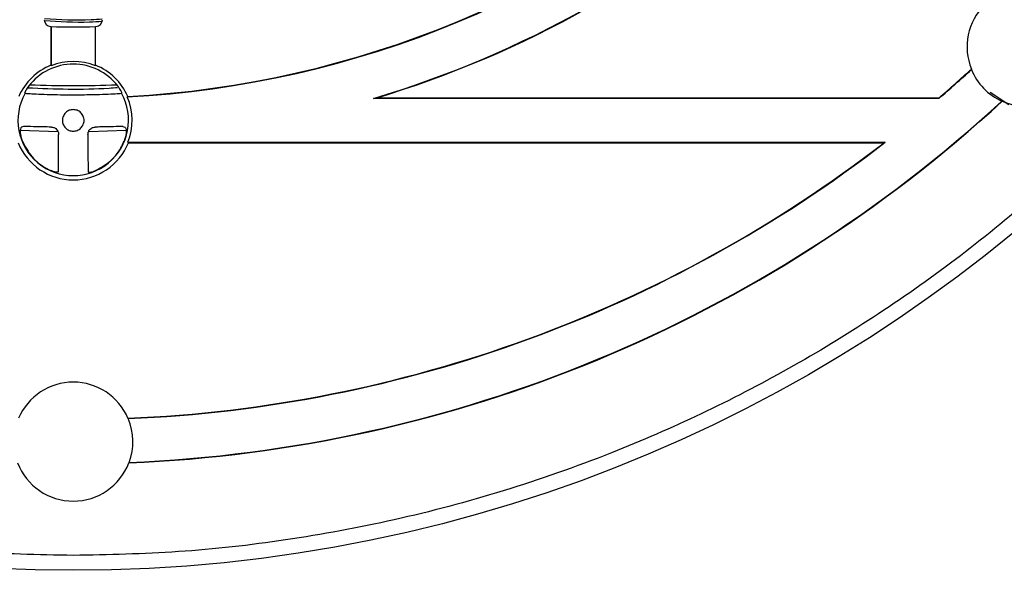
# Model space of a CAD drawing. Units: millimetres. Extents: x 5 to 292, y 5 to 415.
# Drawn here: x 218 to 251, y 114 to 132 of the extents above; entities that cross this region are included whole.
import ezdxf

# ---------------------------------------------------------------- set-up
doc = ezdxf.new("R2010")
doc.units = ezdxf.units.MM

msp = doc.modelspace()

# ---------------------------------------------------------------- linework, layer by layer
at = {"color": 7, "linetype": 'Continuous', "lineweight": 25}
for p, q in [((219.2007, 131.9735), (219.2062, 131.9733)), ((219.2062, 131.9733), (219.2062, 130.6716)), ((219.2062, 131.9733), (219.2105, 131.9689)), ((219.2105, 131.9689), (219.2105, 130.6498)), ((220.7062, 131.9733), (220.7018, 131.9689)), ((220.7018, 130.6498), (220.7018, 131.9689)), ((220.7062, 131.9733), (220.7117, 131.9735)), ((220.7062, 130.6716), (220.7062, 131.9733)), ((219.2105, 130.6498), (219.2062, 130.6716)), ((220.7062, 130.6716), (220.7018, 130.6498)), ((250.1329, 130.5268), (250.1311, 130.5429)), ((218.3374, 129.7282), (218.3251, 129.73)), ((221.5873, 129.73), (221.5749, 129.7282)), ((221.7893, 129.6174), (221.7716, 129.6033)), ((230.1297, 129.5675), (230.0404, 129.5544)), ((249.0409, 129.5544), (230.0404, 129.5544)), ((249.0361, 129.5675), (230.1297, 129.5675)), ((249.0361, 129.5675), (249.0409, 129.5544)), ((251.1536, 129.4632), (251.1701, 129.4606)), ((219.4331, 128.4308), (218.1773, 128.4723)), ((221.8102, 128.0675), (221.7919, 128.0806)), ((221.7919, 128.0806), (247.2368, 128.0806)), ((221.8102, 128.0675), (247.1984, 128.0675)), ((247.2368, 128.0806), (247.1984, 128.0675)), ((221.7944, 118.8055), (221.8045, 118.7928)), ((221.8251, 117.3055), (221.8349, 117.319))]:
    msp.add_line(p, q, dxfattribs=at)
at = {"color": 8, "linetype": 'Continuous', "lineweight": 25}
msp.add_line((251.3932, 129.3365), (250.7599, 129.7502), dxfattribs=at)
at = {"color": 7, "linetype": 'Continuous', "lineweight": 25, "flags": 128}
msp.add_lwpolyline([(221.7338, 128.4722), (221.7277, 128.4719), (220.4894, 128.431)], dxfattribs=at)
at = {"color": 7, "linetype": 'Continuous', "lineweight": 25}
msp.add_circle((219.9562, 163.3175), 49.625, dxfattribs=at)
for centre, radius, start, end in [((219.9562, 163.3175), 33.7631, 273.08218, 311.91782), ((219.9562, 163.3175), 33.75, 273.11352, 311.88648), ((219.9562, 163.3175), 35.2369, 286.62964, 311.98298), ((219.9562, 163.3175), 35.25, 286.77474, 311.95347), ((251.9881, 131.2856), 2, 68.2018, 201.7982), ((219.2062, 132.2016), 0.2282, 180, 268.61925), ((220.7062, 132.2016), 0.2282, 271.38075, 0), ((251.9881, 131.2856), 2, 245.85654, 24.14346), ((219.9562, 163.3175), 31.3575, 268.63746, 271.36254), ((219.9562, 128.8175), 1.8906, 37.70722, 142.29278), ((219.9562, 128.8175), 1.9781, 67.85571, 112.14429), ((219.9562, 128.8175), 2, 112.02431, 156.42748), ((219.9562, 128.8175), 2, 23.57252, 67.97569), ((219.9562, 163.3175), 44.55, 310.74905, 312.63516), ((219.9562, 163.3175), 44.5631, 310.7428, 312.62283), ((251.9881, 131.2856), 2.0044, 202.24572, 245.39645), ((219.9562, 163.3175), 33.3331, 267.4865, 272.5135), ((219.9562, 128.8175), 1.8573, 150.6391, 29.3609), ((219.9562, 128.8175), 1.9781, 338.1287, 23.40407), ((219.9562, 163.3175), 46.05, 272.326, 312.674), ((219.9562, 163.3175), 46.0369, 272.33881, 312.66119), ((219.9562, 128.8175), 2, 202.02431, 337.97569), ((219.9562, 163.3175), 44.55, 272.36484, 307.69791), ((219.9562, 163.3175), 44.5631, 272.37717, 307.74723), ((219.9562, 118.0175), 2, 23.2018, 156.7982), ((219.9562, 118.0175), 2.0044, 339.60355, 22.75428), ((219.9562, 118.0175), 2, 200.85654, 339.14346)]:
    msp.add_arc(centre, radius, start, end, dxfattribs=at)
for points, knots in [([(219.9562, 114.1925), (218.7776, 114.2171), (216.3906, 114.2668), (212.7859, 114.6757), (209.1378, 115.3487), (205.4766, 116.3232), (202.0363, 117.531), (198.8402, 118.9215), (195.8997, 120.4429), (193.0438, 122.1747), (190.2933, 124.1106), (187.6684, 126.2421), (185.1921, 128.5533), (182.8808, 131.0297), (180.7493, 133.6546), (178.8134, 136.405), (177.0816, 139.2609), (175.5602, 142.2014), (174.1697, 145.3975), (172.9617, 148.8378), (171.9883, 152.499), (171.3111, 156.1471), (170.9171, 159.7518), (170.7888, 163.3175), (170.9171, 166.8831), (171.3111, 170.4878), (171.9883, 174.1359), (172.9616, 177.7972), (174.1697, 181.2374), (175.5602, 184.4336), (177.0815, 187.3741), (178.8133, 190.2299), (180.7492, 192.9804), (182.8807, 195.6053), (185.192, 198.0816), (187.6683, 200.3929), (190.2932, 202.5244), (193.0437, 204.4603), (195.8995, 206.1921), (198.84, 207.7135), (202.0362, 209.1041), (205.4764, 210.3118), (209.1376, 211.2863), (212.7857, 211.9594), (216.3905, 212.3683), (218.7776, 212.418), (219.9562, 212.4425)], [0, 0, 0, 0, 0.02290999, 0.04640098, 0.0704386, 0.09498233, 0.11998701, 0.14125687, 0.16270153, 0.18430887, 0.20614458, 0.22804595, 0.24999999, 0.27195251, 0.29385389, 0.31569114, 0.33729695, 0.35874164, 0.38001299, 0.40501661, 0.42955979, 0.4535974, 0.47708921, 0.5, 0.52290971, 0.54640098, 0.5704386, 0.59498233, 0.61998701, 0.64125687, 0.66270154, 0.68430886, 0.70614456, 0.72804593, 0.75000001, 0.7719525, 0.79385388, 0.81569113, 0.83729693, 0.85874163, 0.88001299, 0.90501661, 0.92955979, 0.9535974, 0.97708948, 1, 1, 1, 1]), ([(219.9562, 212.4425), (221.1347, 212.418), (223.5218, 212.3683), (227.1264, 211.9594), (230.7745, 211.2864), (234.4358, 210.3118), (237.8761, 209.1041), (241.0722, 207.7136), (244.0127, 206.1922), (246.8685, 204.4604), (249.619, 202.5245), (252.2439, 200.393), (254.7203, 198.0818), (257.0315, 195.6054), (259.163, 192.9805), (261.099, 190.23), (262.8307, 187.3742), (264.3521, 184.4337), (265.7426, 181.2376), (266.9507, 177.7973), (267.924, 174.1361), (268.6012, 170.488), (268.9952, 166.8833), (269.1236, 163.3176), (268.9952, 159.752), (268.6013, 156.1473), (267.9241, 152.4992), (266.9507, 148.8379), (265.7427, 145.3976), (264.3522, 142.2015), (262.8308, 139.261), (261.0991, 136.4052), (259.1631, 133.6547), (257.0317, 131.0298), (254.7204, 128.5534), (252.2441, 126.2422), (249.6192, 124.1107), (246.8687, 122.1748), (244.0128, 120.443), (241.0723, 118.9216), (237.8762, 117.531), (234.4359, 116.3233), (230.7747, 115.3488), (227.1266, 114.6757), (223.5219, 114.2668), (221.1348, 114.2171), (219.9562, 114.1925)], [0, 0, 0, 0, 0.02291, 0.046401, 0.0704386, 0.0949823, 0.119987, 0.1412569, 0.1627015, 0.1843089, 0.2061446, 0.228046, 0.25, 0.2719525, 0.2938539, 0.3156911, 0.3372969, 0.3587416, 0.380013, 0.4050166, 0.4295598, 0.4535974, 0.4770892, 0.5, 0.5229097, 0.546401, 0.5704386, 0.5949823, 0.619987, 0.6412569, 0.6627015, 0.6843089, 0.7061446, 0.7280459, 0.75, 0.7719525, 0.7938539, 0.8156911, 0.8372969, 0.8587416, 0.880013, 0.9050166, 0.9295598, 0.9535974, 0.9770895, 1, 1, 1, 1]), ([(218.4604, 129.9739), (218.4352, 129.9392), (218.3927, 129.8809), (218.3495, 129.8039), (218.3272, 129.7545), (218.3216, 129.7328), (218.3242, 129.7306), (218.3251, 129.73)], [0, 0, 0, 0, 0.3054695, 0.5142493, 0.7238832, 0.9127136, 1, 1, 1, 1]), ([(218.3374, 129.7282), (218.3664, 129.7255), (218.4245, 129.7201), (218.6949, 129.7051), (219.0711, 129.6903), (219.5097, 129.6802), (219.9137, 129.6773), (220.3591, 129.6795), (220.8145, 129.6891), (221.2356, 129.7059), (221.4964, 129.7207), (221.5502, 129.7258), (221.5749, 129.7282)], [0, 0, 0, 0, 0.0997866, 0.1995408, 0.3001885, 0.4057879, 0.5001231, 0.5662776, 0.7001765, 0.8051563, 0.910329, 1, 1, 1, 1]), ([(218.419, 129.9145), (219.3333, 129.8759), (220.3421, 129.8332), (221.346, 129.9186), (221.4401, 129.9267)], [0, 0, 0, 0, 0.9062287, 1, 1, 1, 1]), ([(221.5873, 129.73), (221.5884, 129.7325), (221.5907, 129.7374), (221.5778, 129.7721), (221.5529, 129.8225), (221.5146, 129.8871), (221.4783, 129.9395), (221.4559, 129.9688), (221.4519, 129.9739)], [0, 0, 0, 0, 0.1799544, 0.3598954, 0.5411488, 0.7349635, 0.9537534, 1, 1, 1, 1]), ([(219.9562, 129.1806), (219.9105, 129.1757), (219.8401, 129.1682), (219.7555, 129.123), (219.6978, 129.0761), (219.6505, 129.0183), (219.6068, 128.9337), (219.5843, 128.8175), (219.6067, 128.7014), (219.6505, 128.6168), (219.6977, 128.5591), (219.7554, 128.5121), (219.84, 128.4669), (219.9105, 128.4594), (219.9562, 128.4545)], [0, 0, 0, 0, 0.1197214, 0.1847441, 0.2499997, 0.3150216, 0.38028, 0.4999996, 0.6197224, 0.6847438, 0.7499998, 0.8150207, 0.8802786, 1, 1, 1, 1]), ([(219.9562, 128.4545), (220.0018, 128.4594), (220.0723, 128.4669), (220.1569, 128.5121), (220.2146, 128.559), (220.2618, 128.6168), (220.3056, 128.7014), (220.328, 128.8175), (220.3056, 128.9336), (220.2619, 129.0183), (220.2147, 129.076), (220.157, 129.1229), (220.0724, 129.1682), (220.0018, 129.1757), (219.9562, 129.1806)], [0, 0, 0, 0, 0.1197213, 0.1847424, 0.2500003, 0.3150221, 0.3802776, 0.5000004, 0.61972, 0.6847413, 0.7499998, 0.8150209, 0.8802787, 1, 1, 1, 1]), ([(218.2885, 128.6118), (218.2642, 128.6082), (218.2155, 128.601), (218.1767, 128.5301), (218.1689, 128.4234), (218.1881, 128.2958), (218.2187, 128.1927), (218.2412, 128.1352), (218.246, 128.123)], [0, 0, 0, 0, 0.2036139, 0.4082558, 0.5924396, 0.7670862, 0.9506098, 1, 1, 1, 1]), ([(219.22, 128.5923), (219.1246, 128.594), (218.869, 128.5985), (218.5304, 128.607), (218.3627, 128.6103), (218.2885, 128.6118)], [0, 0, 0, 0, 0.2491459, 0.6674598, 1, 1, 1, 1]), ([(219.22, 128.5923), (219.2446, 128.5898), (219.2829, 128.586), (219.3312, 128.5652), (219.3772, 128.5364), (219.4153, 128.4967), (219.442, 128.4498), (219.4602, 128.4027), (219.463, 128.366), (219.4648, 128.3427)], [0, 0, 0, 0, 0.1945277, 0.3023904, 0.4058351, 0.6139216, 0.7167743, 0.8196199, 1, 1, 1, 1]), ([(220.4475, 128.3427), (220.4496, 128.3679), (220.4528, 128.4066), (220.473, 128.4552), (220.5008, 128.5015), (220.5399, 128.5402), (220.5859, 128.5675), (220.6326, 128.5866), (220.669, 128.59), (220.6924, 128.5923)], [0, 0, 0, 0, 0.1947193, 0.2988251, 0.4016716, 0.6094712, 0.7123446, 0.8152111, 1, 1, 1, 1]), ([(221.6239, 128.6118), (221.5284, 128.6098), (221.3374, 128.6059), (220.9827, 128.5973), (220.7579, 128.5934), (220.6924, 128.5923)], [0, 0, 0, 0, 0.4148915, 0.8296582, 1, 1, 1, 1]), ([(221.6239, 128.6118), (221.6482, 128.6082), (221.6969, 128.601), (221.7356, 128.5301), (221.7435, 128.4234), (221.7243, 128.2958), (221.6937, 128.1927), (221.6712, 128.1352), (221.6664, 128.123)], [0, 0, 0, 0, 0.2036139, 0.4082558, 0.5924396, 0.7670862, 0.9506098, 1, 1, 1, 1]), ([(218.246, 128.123), (218.3423, 127.9387), (218.535, 127.57), (218.9163, 127.2677), (219.1541, 127.1531), (219.2061, 127.128)], [0, 0, 0, 0, 0.4385422, 0.8770836, 1, 1, 1, 1]), ([(219.456, 127.0964), (219.4573, 127.1631), (219.4599, 127.2965), (219.4629, 127.6736), (219.4643, 128.0423), (219.4647, 128.2738), (219.4648, 128.3427)], [0, 0, 0, 0, 0.2906844, 0.5812464, 0.8753925, 1, 1, 1, 1]), ([(220.4475, 128.3427), (220.4477, 128.244), (220.4482, 127.9725), (220.4501, 127.5693), (220.4531, 127.2474), (220.4554, 127.1392), (220.4564, 127.0964)], [0, 0, 0, 0, 0.17866251, 0.49168004, 0.79934665, 1, 1, 1, 1]), ([(220.7062, 127.128), (220.887, 127.2309), (221.2486, 127.4366), (221.5371, 127.8285), (221.6432, 128.0701), (221.6664, 128.123)], [0, 0, 0, 0, 0.4385964, 0.8771938, 1, 1, 1, 1]), ([(219.456, 127.0964), (219.4537, 127.0892), (219.4503, 127.0783), (219.4261, 127.0705), (219.3973, 127.0702), (219.3523, 127.0772), (219.3096, 127.0885), (219.2566, 127.1066), (219.2253, 127.1198), (219.2061, 127.128)], [0, 0, 0, 0, 0.1944572, 0.290791, 0.473879, 0.5643862, 0.7470953, 0.8442982, 1, 1, 1, 1]), ([(220.4564, 127.0964), (220.4586, 127.0892), (220.462, 127.0783), (220.4863, 127.0705), (220.5151, 127.0702), (220.56, 127.0772), (220.6028, 127.0885), (220.6558, 127.1066), (220.687, 127.1198), (220.7062, 127.128)], [0, 0, 0, 0, 0.1944572, 0.290791, 0.4738791, 0.5643863, 0.7470954, 0.8442982, 1, 1, 1, 1])]:
    msp.add_open_spline(points, degree=3, knots=knots, dxfattribs=at)
at = {"color": 8, "linetype": 'Continuous', "lineweight": 25}
for points, knots in [([(220.922, 132.1406), (220.7822, 132.1313), (220.1373, 132.0887), (219.4912, 132.1287), (218.9852, 132.16)], [0, 0, 0, 0, 0.2167718, 1, 1, 1, 1]), ([(220.9291, 132.2152), (220.8042, 132.2064), (220.1581, 132.161), (219.5104, 132.1989), (218.9879, 132.2295)], [0, 0, 0, 0, 0.19329336, 1, 1, 1, 1])]:
    msp.add_open_spline(points, degree=3, knots=knots, dxfattribs=at)

doc.saveas('drawing.dxf')
